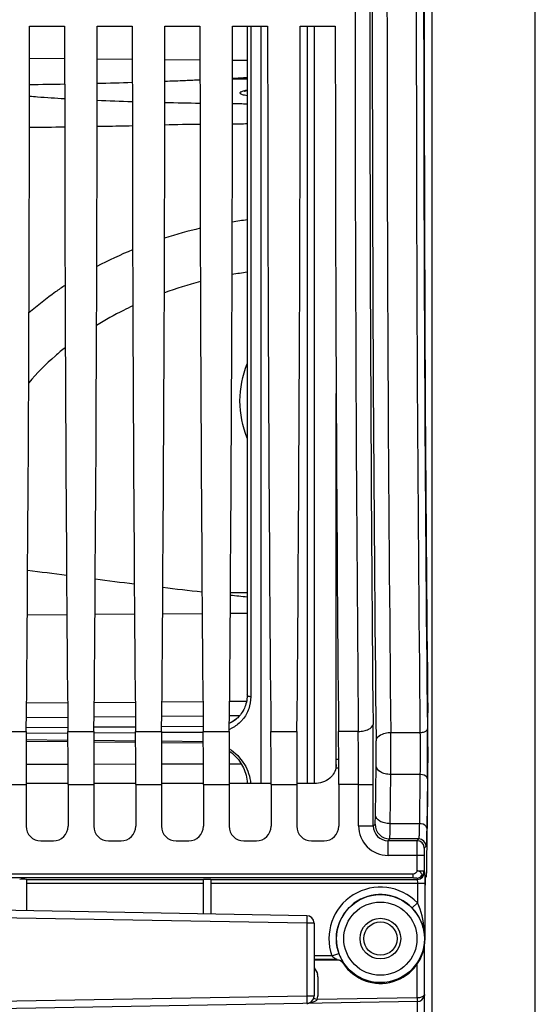
# Model space of a CAD drawing. Units: millimetres. Extents: x 0 to 594, y 0 to 420.
# Drawn here: x 106 to 124, y 227 to 261 of the extents above; entities that cross this region are included whole.
import ezdxf

# ---------------------------------------------------------------- set-up
doc = ezdxf.new("R2010")
doc.units = ezdxf.units.MM
doc.header["$LTSCALE"] = 32.67
doc.layers.get('0').update_dxf_attribs({"linetype": 'CONTINUOUS'})
doc.layers.add('7_ALL_FEATURES', color=7, linetype='CONTINUOUS')
doc.layers.add('SOLIDES', color=7, linetype='CONTINUOUS')

msp = doc.modelspace()

# ---------------------------------------------------------------- linework, layer by layer
at = {"color": 9, "linetype": 'CONTINUOUS'}
for p, q in [((120.339231, 304.424225), (120.339231, 217.543159)), ((123.847957, 217.604404), (123.847957, 304.36298)), ((114.195381, 260.296192), (114.195381, 237.558862)), ((106.69296, 259.205552), (107.884236, 259.195295)), ((108.987945, 259.185791), (110.179251, 259.175533)), ((111.28293, 259.16603), (112.474266, 259.155772)), ((113.577915, 259.146269), (114.076923, 259.141972)), ((114.076923, 258.503039), (113.57742, 258.500626)), ((113.508397, 241.095512), (114.076923, 241.097711)), ((110.254372, 240.356871), (108.912741, 240.346988)), ((112.549244, 240.373777), (111.207869, 240.363896)), ((114.076923, 240.385031), (113.502997, 240.380803)), ((107.9595, 240.339966), (106.617613, 240.330081)), ((107.984497, 237.348818), (106.592584, 237.336753)), ((110.279321, 237.368709), (108.88776, 237.356647)), ((112.574144, 237.388599), (111.182937, 237.376541)), ((114.054446, 237.40143), (113.478113, 237.396435)), ((107.989019, 236.861465), (106.588056, 236.849322)), ((110.283834, 236.881356), (108.883241, 236.869216)), ((112.578648, 236.901247), (111.178427, 236.88911)), ((113.811884, 236.911937), (113.473612, 236.909005)), ((105.698469, 236.384089), (106.583719, 236.384089)), ((107.992217, 236.518325), (106.584887, 236.509378)), ((107.993469, 236.384089), (108.878719, 236.384089)), ((110.287081, 236.532922), (108.880023, 236.523971)), ((110.288469, 236.384089), (111.173719, 236.384089)), ((112.583751, 236.352412), (111.173355, 236.343289)), ((112.581945, 236.547529), (111.175159, 236.538574)), ((112.583469, 236.384089), (113.468719, 236.384089)), ((114.878469, 236.384089), (115.763719, 236.384089)), ((117.843139, 236.384266), (117.173469, 236.384089)), ((106.581357, 236.107171), (107.995939, 236.093235)), ((107.994016, 236.322735), (106.583091, 236.313619)), ((108.876182, 236.084564), (110.291114, 236.070626)), ((110.288883, 236.337569), (108.878223, 236.32845)), ((111.171007, 236.061958), (112.586289, 236.048017)), ((119.936737, 236.337599), (118.945484, 236.337585)), ((117.179816, 235.427707), (117.093594, 235.427716)), ((108.000387, 235.266731), (106.576797, 235.265511)), ((110.29538, 235.268697), (108.871804, 235.267477)), ((112.590373, 235.270663), (111.16681, 235.269443)), ((113.883231, 235.27177), (113.461817, 235.271409)), ((117.180764, 235.136991), (117.082558, 235.137008)), ((118.423974, 233.55018), (118.445146, 235.219661)), ((118.923898, 233.256288), (118.94507, 234.925768)), ((119.93591, 234.925768), (118.94507, 234.925768)), ((119.93591, 234.925768), (119.914738, 233.25631)), ((120.185872, 234.778822), (120.1647, 233.109341)), ((105.706502, 234.584118), (106.575686, 234.584118)), ((108.001502, 234.584118), (108.870686, 234.584118)), ((110.296502, 234.584118), (111.165686, 234.584118)), ((112.591502, 234.584118), (113.460686, 234.584118)), ((114.886502, 234.584118), (115.755686, 234.584118)), ((117.852245, 234.583885), (117.181502, 234.584118)), ((117.852245, 234.584118), (118.352169, 234.584118)), ((117.852245, 233.179691), (117.852245, 234.583885)), ((118.352169, 233.179701), (118.352169, 234.584118)), ((117.852245, 233.179691), (118.352169, 233.179691)), ((118.352169, 233.179701), (118.413612, 233.241133)), ((119.914738, 233.25631), (118.923898, 233.256288)), ((118.852057, 232.679767), (118.913535, 232.74121)), ((119.832568, 232.679765), (118.852057, 232.679767)), ((118.852093, 232.179843), (118.852093, 232.679767)), ((119.894015, 232.741212), (118.913535, 232.74121)), ((119.894015, 232.741212), (119.832568, 232.679765)), ((120.143975, 232.491248), (120.082532, 232.429805)), ((119.828283, 232.179967), (118.852093, 232.179843)), ((119.828283, 232.179967), (119.828283, 231.658433)), ((120.078245, 232.179843), (119.828283, 232.179843)), ((120.078245, 232.179843), (120.078245, 231.658433)), ((119.708617, 231.539813), (96.464268, 231.539843)), ((119.70862, 231.414984), (96.466336, 231.414984)), ((106.577723, 231.368441), (112.595188, 231.368441)), ((112.843594, 231.368441), (119.841717, 231.368441)), ((119.708619, 231.414984), (119.708619, 231.539813)), ((119.828283, 231.658433), (120.078245, 231.658433)), ((119.828283, 231.408776), (119.841717, 231.368441)), ((120.078245, 231.658433), (120.091679, 231.618099)), ((106.593594, 231.243613), (112.593594, 231.243613)), ((112.843594, 231.243613), (120.097882, 231.243613)), ((119.84792, 231.243613), (119.84792, 230.572795)), ((120.097882, 231.243613), (120.097882, 229.358692)), ((119.84792, 230.572795), (119.668314, 230.398948)), ((116.097957, 229.886735), (95.972957, 230.238018)), ((116.097957, 229.886735), (116.097957, 227.41391)), ((116.343594, 229.886735), (116.097957, 229.886735)), ((116.94861, 228.774392), (116.343594, 228.774392)), ((116.94861, 228.774392), (117.184154, 228.858058)), ((117.127399, 228.649411), (116.343594, 228.649411)), ((119.843594, 227.360889), (119.843594, 228.499259)), ((116.468593, 228.063695), (116.468594, 227.407368)), ((116.097957, 227.41391), (95.214231, 227.049383)), ((116.343594, 227.41391), (116.097957, 227.41391)), ((116.453402, 227.301713), (119.843594, 227.360889)), ((119.847957, 214.104404), (119.847957, 227.229404))]:
    msp.add_line(p, q, dxfattribs=at)
at = {"color": 7, "linetype": 'CONTINUOUS'}
for p, q in [((120.093594, 252.252225), (120.093594, 269.715159)), ((106.693427, 260.296192), (107.883761, 260.296192)), ((108.988427, 260.296192), (110.178761, 260.296192)), ((111.283427, 260.296192), (112.473761, 260.296192)), ((113.578427, 260.296192), (114.768761, 260.296192)), ((114.076923, 260.296192), (114.076923, 237.625537)), ((115.873427, 260.296192), (117.063761, 260.296192)), ((117.093594, 235.137008), (117.093594, 247.845293)), ((113.832171, 236.935007), (113.821943, 236.923003)), ((113.844634, 236.950159), (113.832166, 236.935)), ((106.580943, 236.05369), (107.996354, 236.039665)), ((108.875767, 236.030951), (110.29153, 236.016923)), ((111.170591, 236.008214), (112.586691, 235.994184)), ((106.575686, 234.584118), (106.575686, 233.171116)), ((108.001505, 234.618414), (106.575689, 234.618558)), ((108.001502, 234.584118), (108.001502, 233.171116)), ((108.870686, 234.584118), (108.870686, 233.171116)), ((110.296506, 234.618175), (108.87069, 234.618324)), ((110.296502, 234.584118), (110.296502, 233.171116)), ((111.165686, 234.584118), (111.165686, 233.171116)), ((112.591506, 234.617945), (111.16569, 234.618086)), ((112.591502, 234.584118), (112.591502, 233.171116)), ((113.460686, 234.584118), (113.460686, 233.171116)), ((114.886506, 234.617744), (113.46069, 234.617864)), ((114.886502, 234.584118), (114.886502, 233.171116)), ((115.755686, 234.584118), (115.755686, 233.171116)), ((116.356683, 234.61764), (115.755689, 234.61768)), ((117.181502, 234.584118), (117.181502, 233.171116)), ((120.172029, 231.979979), (120.20007, 234.191037)), ((107.07561, 232.671192), (107.501578, 232.671192)), ((109.37061, 232.671192), (109.796578, 232.671192)), ((111.66561, 232.671192), (112.091578, 232.671192)), ((113.96061, 232.671192), (114.386578, 232.671192)), ((116.25561, 232.671192), (116.681578, 232.671192)), ((106.593594, 231.348821), (106.593594, 230.302596)), ((112.593594, 230.197865), (112.593594, 231.368129)), ((112.843594, 231.367986), (112.843594, 230.193502)), ((120.115337, 231.42548), (120.154758, 231.464901)), ((116.097957, 230.136696), (96.464231, 230.479404)), ((116.343594, 229.886735), (116.343594, 227.41391)), ((120.093594, 214.354383), (120.093594, 229.13771)), ((117.119142, 228.6341), (116.343594, 228.6341)), ((119.847957, 227.229404), (95.214658, 226.799429))]:
    msp.add_line(p, q, dxfattribs=at)
for points in [[(113.974473, 258.091512), (113.974388, 258.091472), (113.975143, 258.091789), (113.976836, 258.09246), (113.979334, 258.093394), (113.982645, 258.094564), (113.986808, 258.095959), (113.991734, 258.097526), (113.997431, 258.09925), (114.00393, 258.101124), (114.011169, 258.103116), (114.019159, 258.105217), (114.027922, 258.107423), (114.03742, 258.109714), (114.047661, 258.112085), (114.058666, 258.114532), (114.070411, 258.117044), (114.076923, 258.118385)], [(114.076923, 237.625539), (114.07662, 237.598939), (114.07383, 237.540784), (114.068192, 237.483736), (114.059802, 237.427885), (114.048751, 237.373306), (114.03513, 237.320067), (114.019028, 237.26824), (114.000539, 237.217892), (113.979752, 237.169086), (113.956761, 237.121884), (113.93166, 237.076341), (113.904541, 237.032507), (113.875497, 236.990428), (113.844634, 236.950159)], [(113.821943, 236.923003), (113.788264, 236.885953), (113.752861, 236.850631), (113.715819, 236.817099), (113.677232, 236.785414), (113.637196, 236.755626), (113.595806, 236.727777), (113.553176, 236.701908), (113.509431, 236.678059), (113.471286, 236.659475)], [(113.463813, 235.724552), (113.501031, 235.697577), (113.551187, 235.657897), (113.599842, 235.615942), (113.646864, 235.571778), (113.69212, 235.525482), (113.735481, 235.47713), (113.776825, 235.426802), (113.816029, 235.374584), (113.852974, 235.32056), (113.887544, 235.264816), (113.919621, 235.207447), (113.949083, 235.148553), (113.975814, 235.088231), (113.999698, 235.026582), (114.020613, 234.96371), (114.038438, 234.899724), (114.053047, 234.834735), (114.064308, 234.768855), (114.072085, 234.702201), (114.076236, 234.634904), (114.076525, 234.617855)], [(120.083492, 227.409074), (120.085866, 227.41783), (120.087746, 227.426317), (120.089203, 227.434621), (120.090309, 227.44286), (120.091115, 227.451024), (120.091241, 227.452604)]]:
    msp.add_lwpolyline(points, dxfattribs=at)
at = {"color": 9, "linetype": 'CONTINUOUS'}
for points in [[(120.083458, 227.445978), (120.085023, 227.448655), (120.086339, 227.451438), (120.087436, 227.454327), (120.088341, 227.457322), (120.089081, 227.460425), (120.089676, 227.463634)], [(120.089676, 227.463634), (120.090324, 227.461601), (120.09081, 227.459568), (120.091135, 227.45754), (120.091297, 227.455518), (120.091297, 227.453504), (120.091244, 227.452604)]]:
    msp.add_lwpolyline(points, dxfattribs=at)
for radius in [1.491196, 1.241229]:
    msp.add_circle((118.593594, 229.358692), radius, dxfattribs=at)
for centre, radius, start, end in [((2543.674093, 260.983692), 2425.356529, 179.411360574, 180.588639426), ((2900.880173, 260.983692), 2783.145749, 179.493572457, 180.506427525), ((2491.736805, 260.983692), 2372.919317, 179.404891983, 180.595108012), ((2532.05861, 260.98369), 2412.247782, 179.414592354, 180.585404845), ((2505.874242, 260.983692), 2385.813452, 179.411360766, 180.588639234), ((2847.3416, 260.983692), 2729.107253, 179.488579574, 180.511420426), ((116.101458, 237.82969), 16.026856, 97.2571358, 99.0907063), ((115.964448, 238.485762), 15.35634, 103.101846, 107.7891661), ((115.456725, 239.87577), 13.875326, 112.3054956, 117.8487034), ((116.193773, 237.30414), 14.801831, 98.2222799, 100.2329931), ((115.982548, 238.208844), 13.872314, 104.5874378, 109.8715915), ((112.993333, 237.594635), 1.235187, 292.6720181, 294.8050752), ((-56.619099, 234.601615), 174.471346, 359.99417748, 0.58542659), ((-105.814818, 234.603661), 224.166988, 359.99500485, 0.51641557), ((51.902726, 235.724535), 68.288075, 0.06289147, 0.62800491), ((80.600109, 235.661674), 37.847619, 359.330842, 0.6132448), ((13.805768, 235.66246), 105.141883, 359.59854575, 0.36790373), ((40.330575, 235.661881), 79.860302, 359.43915656, 0.09872968), ((119.932364, 234.504921), 0.420863, 85.1092685, 89.5172493), ((71.702528, 235.394028), 48.487247, 359.2730119, 359.3927857), ((118.85205, 233.179648), 0.999804, 179.9975112, 270.0024888), ((118.851846, 233.179444), 0.499677, 179.9705222, 270.0242053), ((118.913719, 233.241317), 0.500108, 180.021062, 269.978938), ((119.832478, 232.429713), 0.250054, 0.0210638, 89.9789362), ((119.893921, 232.491156), 0.250054, 0.0210626, 89.9789374), ((119.82816, 231.658861), 0.250086, 270.0282285, 359.9019229), ((119.841593, 231.618527), 0.250086, 270.0282401, 359.9019112), ((118.593594, 229.358692), 1.745674, 44.0664543, 199.5550832), ((118.593594, 229.358692), 1.495712, 44.0664543, 199.5550832), ((123.650011, 225.12225), 7.41521, 151.5972941, 151.7317058), ((116.062205, 228.063398), 0.406388, 0.041827, 10.8281097), ((116.468654, 229.734526), 2.327158, 269.4642922, 269.998517), ((116.091653, 227.407647), 0.376941, 343.6780006, 359.9575886), ((119.793214, 227.51199), 0.30038, 350.7360944, 359.9928037), ((116.085256, 227.90376), 0.739922, 270.9835556, 276.6304431), ((117.137104, 229.636237), 2.432581, 253.160075, 253.676512)]:
    msp.add_arc(centre, radius, start, end, dxfattribs=at)
at = {"color": 7, "linetype": 'CONTINUOUS'}
for centre, radius, start, end in [((113.047451, 237.596738), 1.027437, 317.5971917, 319.8602226), ((113.049466, 237.59502), 1.024789, 319.8610463, 320.2722084), ((115.144576, 235.290061), 1.949018, 359.216917, 0.0293033), ((116.093594, 229.886735), 0.25, 0, 89), ((116.093594, 227.41391), 0.25, 271, 360), ((119.843594, 227.479366), 0.25, 271, 343.6290082), ((119.531131, 227.511866), 0.562463, 353.2335278, 0.0088062)]:
    msp.add_arc(centre, radius, start, end, dxfattribs=at)
for centre, major_axis, ratio, start_param, end_param in [((120.850707, 260.983692), (0, 44.25), 0.017455065, 0.998370748, 2.143221905), ((105.798936, 260.983692), (0, 51.25), 0.017455065, -2.071442207, -1.584211363), ((108.778252, 260.983692), (0, 51.25), 0.017455065, -4.698973944, -4.2117431), ((108.093936, 260.983692), (0, 51.25), 0.017455065, -2.071442207, -1.584211363), ((111.073252, 260.983692), (0, 51.25), 0.017455065, -4.698973944, -4.2117431), ((110.388936, 260.983692), (0, 51.25), 0.017455065, -2.071442207, -1.584211363), ((113.368252, 260.983692), (0, 51.25), 0.017455065, -4.698973944, -4.2117431), ((112.683936, 260.983692), (0, 51.25), 0.017455065, -2.071442207, -1.584211363), ((115.663252, 260.983692), (0, 51.25), 0.017455065, -4.698973944, -4.2117431), ((114.978936, 260.983692), (0, 51.25), 0.017455065, -2.071442207, -1.584211363), ((117.958252, 260.983692), (0, 51.25), 0.017455065, -4.698973944, -4.2117431), ((120.164766, 235.6605), (0, 2.5), 0.017455065, -2.199114858, -0.998370748), ((106.641142, 234.584118), (0, 3.75), 0.017455065, 1.070150446, 1.570796327), ((107.936045, 234.584118), (0, 3.75), 0.017455065, -1.570796327, -1.070150446), ((108.936142, 234.584118), (0, 3.75), 0.017455065, 1.070150446, 1.570796327), ((110.231045, 234.584118), (0, 3.75), 0.017455065, -1.570796327, -1.070150446), ((111.231142, 234.584118), (0, 3.75), 0.017455065, 1.070150446, 1.570796327), ((112.526045, 234.584118), (0, 3.75), 0.017455065, -1.570796327, -1.070150446), ((113.526142, 234.584118), (0, 3.75), 0.017455065, 1.070150446, 1.570796327), ((114.821045, 234.584118), (0, 3.75), 0.017455065, -1.570796327, -1.070150446), ((115.821142, 234.584118), (0, 3.75), 0.017455065, 1.070150446, 1.570796327), ((117.116045, 234.584118), (0, 3.75), 0.017455065, 4.71238898, 5.213034861), ((107.075762, 233.171268), (0.353661, 0.353661), 0.99969546, 2.356346783, 3.926838524), ((107.501426, 233.171268), (0.353661, -0.353661), 0.99969546, -0.78524587, 0.78524587), ((109.370762, 233.171268), (0.353661, 0.353661), 0.99969546, 2.356346783, 3.926838524), ((109.796426, 233.171268), (0.353661, -0.353661), 0.99969546, -0.78524587, 0.78524587), ((111.665762, 233.171268), (0.353661, 0.353661), 0.99969546, 2.356346783, 3.926838524), ((112.091426, 233.171268), (0.353661, -0.353661), 0.99969546, -0.78524587, 0.78524587), ((113.960762, 233.171268), (0.353661, 0.353661), 0.99969546, 2.356346783, 3.926838524), ((114.386426, 233.171268), (0.353661, -0.353661), 0.99969546, -0.78524587, 0.78524587), ((116.255762, 233.171268), (0.353661, 0.353661), 0.99969546, 2.356346783, 3.926838524), ((116.681426, 233.171268), (0.353661, -0.353661), 0.99969546, -0.78524587, 0.78524587), ((120.154377, 232.714711), (0, 1.25), 0.017455065, 3.159045946, 4.08407045), ((106.468594, 231.365247), (0.125, 0), 0.052407779, 0.509412063, 2.632180591), ((120.115413, 231.175518), (0, 0.25), 0.017455065, 0.017453292, 1.570796327)]:
    msp.add_ellipse(centre, major_axis=major_axis, ratio=ratio, start_param=start_param, end_param=end_param, dxfattribs=at)
at = {"color": 9, "linetype": 'CONTINUOUS'}
for points, knots in [([(113.980724, 258.103289), (113.956022, 258.097446), (113.91444, 258.086372), (113.868001, 258.069067), (113.843925, 258.053822), (113.833674, 258.043614), (113.82961, 258.031954), (113.833735, 258.02033), (113.844014, 258.01021), (113.868039, 257.995191), (113.914183, 257.978289), (113.987178, 257.959326), (114.044085, 257.948311), (114.076363, 257.942613)], [0, 0, 0, 0, 0.17268444, 0.29301262, 0.33472729, 0.36583869, 0.389953342, 0.414046725, 0.445075135, 0.486607901, 0.606091869, 0.777009353, 1, 1, 1, 1]), ([(114.076852, 258.123151), (114.068102, 258.121548), (114.035946, 258.115492), (114.003909, 258.108774), (113.980724, 258.103289)], [0, 0, 0, 0, 0.271882609, 1, 1, 1, 1]), ([(107.899151, 251.505969), (107.790496, 251.433981), (107.367278, 251.143736), (106.962831, 250.825937), (106.674784, 250.573781)], [0, 0, 0, 0, 0.253991344, 1, 1, 1, 1]), ([(110.196456, 250.812828), (110.089629, 250.762921), (109.670836, 250.560006), (109.263609, 250.333076), (108.968253, 250.150109)], [0, 0, 0, 0, 0.253381927, 1, 1, 1, 1]), ([(107.906807, 249.401042), (107.792105, 249.308892), (107.351191, 248.938454), (106.943384, 248.528118), (106.665123, 248.201984)], [0, 0, 0, 0, 0.25550906, 1, 1, 1, 1]), ([(114.076868, 246.332091), (113.917888, 246.728248), (113.743448, 247.588582), (113.918639, 248.448093), (114.076241, 248.844307)], [0, 0, 0, 0, 0.500268496, 1, 1, 1, 1]), ([(114.195381, 237.558862), (114.195381, 237.421244), (114.150879, 237.141355), (114.01122, 236.893185), (113.9214, 236.785777)], [0, 0, 0, 0, 0.495684146, 1, 1, 1, 1]), ([(114.195381, 237.558862), (114.179991, 237.559293), (114.136181, 237.563554), (114.076906, 237.593991), (114.076927, 237.625537)], [0, 0, 0, 0, 0.327989658, 1, 1, 1, 1]), ([(113.9214, 236.785777), (113.894429, 236.75353), (113.77661, 236.62723), (113.630012, 236.528168), (113.511534, 236.473406)], [0, 0, 0, 0, 0.243622761, 1, 1, 1, 1]), ([(117.843141, 236.38409), (117.906655, 236.384556), (118.028566, 236.397589), (118.20935, 236.448067), (118.340674, 236.549145), (118.343065, 236.624085)], [0, 0, 0, 0, 0.325721569, 0.615495187, 1, 1, 1, 1]), ([(120.186689, 236.473009), (120.186196, 236.454632), (120.161285, 236.400657), (120.06633, 236.350853), (119.983321, 236.337946), (119.936737, 236.337576)], [0, 0, 0, 0, 0.180730696, 0.542004273, 1, 1, 1, 1]), ([(118.945483, 236.337591), (118.881859, 236.337086), (118.69807, 236.321655), (118.449149, 236.199339), (118.44556, 236.066754)], [0, 0, 0, 0, 0.324196704, 1, 1, 1, 1]), ([(119.936737, 236.337599), (119.938271, 236.223939), (119.942354, 235.753339), (119.941344, 235.282675), (119.93591, 234.925768)], [0, 0, 0, 0, 0.241534348, 1, 1, 1, 1]), ([(113.464414, 235.799067), (113.673165, 235.665057), (114.019023, 235.312692), (114.175003, 234.843933), (114.191719, 234.617839)], [0, 0, 0, 0, 0.522486872, 1, 1, 1, 1]), ([(118.94507, 234.925768), (118.881354, 234.926297), (118.758594, 234.942073), (118.566875, 235.00893), (118.447183, 235.134863), (118.445146, 235.219661)], [0, 0, 0, 0, 0.308725321, 0.589021951, 1, 1, 1, 1]), ([(120.185872, 234.778822), (120.185439, 234.796827), (120.150493, 234.887705), (120.041859, 234.917959), (119.968245, 234.924251)], [0, 0, 0, 0, 0.195991965, 1, 1, 1, 1]), ([(118.413612, 233.241133), (118.419037, 233.246623), (118.413179, 233.279546), (118.422646, 233.335989), (118.421102, 233.433616), (118.423436, 233.507732), (118.423974, 233.55018)], [0, 0, 0, 0, 0.074846243, 0.274385927, 0.588321, 1, 1, 1, 1]), ([(118.923898, 233.256288), (118.860181, 233.256817), (118.737422, 233.272592), (118.545703, 233.339449), (118.426011, 233.465382), (118.423974, 233.55018)], [0, 0, 0, 0, 0.308725222, 0.589021793, 1, 1, 1, 1]), ([(118.913535, 232.74121), (118.915412, 232.744351), (118.914419, 232.758066), (118.917504, 232.784565), (118.917898, 232.828396), (118.920421, 232.916339), (118.92207, 233.060923), (118.923359, 233.185544), (118.923898, 233.256288)], [0, 0, 0, 0, 0.021302842, 0.074548037, 0.159210197, 0.274073985, 0.588124001, 1, 1, 1, 1]), ([(119.914738, 233.25631), (119.913661, 233.185563), (119.911203, 233.061008), (119.907547, 232.916187), (119.903001, 232.828571), (119.901346, 232.784149), (119.896789, 232.758637), (119.896908, 232.743616), (119.894015, 232.741212)], [0, 0, 0, 0, 0.411411738, 0.725169978, 0.839977296, 0.9246833, 0.978130372, 1, 1, 1, 1]), ([(120.1647, 233.109341), (120.164226, 233.129085), (120.121511, 233.229443), (119.997186, 233.255603), (119.914738, 233.256288)], [0, 0, 0, 0, 0.193242578, 1, 1, 1, 1]), ([(120.1647, 233.109341), (120.163622, 233.024445), (120.161126, 232.874966), (120.157583, 232.701254), (120.152878, 232.59602), (120.151499, 232.542889), (120.146431, 232.511997), (120.147146, 232.494381), (120.143975, 232.491248)], [0, 0, 0, 0, 0.411618533, 0.725474359, 0.840310658, 0.925013101, 0.978384977, 1, 1, 1, 1]), ([(119.832569, 232.679765), (119.830924, 232.676439), (119.832844, 232.662107), (119.829926, 232.633734), (119.830426, 232.587227), (119.828882, 232.497449), (119.82861, 232.359794), (119.828282, 232.243062), (119.828283, 232.179967)], [0, 0, 0, 0, 0.022273968, 0.081212394, 0.174656677, 0.299141833, 0.621316588, 1, 1, 1, 1]), ([(120.082532, 232.429805), (120.077758, 232.424993), (120.085056, 232.39572), (120.076612, 232.347739), (120.079461, 232.269281), (120.078244, 232.211403), (120.078245, 232.179843)], [0, 0, 0, 0, 0.081326503, 0.29922244, 0.621358125, 1, 1, 1, 1]), ([(119.828283, 231.408776), (119.826293, 231.412106), (119.809633, 231.4096), (119.786796, 231.414448), (119.749378, 231.414245), (119.722836, 231.414984), (119.70862, 231.414984)], [0, 0, 0, 0, 0.096988867, 0.327587656, 0.644571663, 1, 1, 1, 1]), ([(119.828283, 231.408776), (119.869658, 231.408843), (119.947696, 231.425097), (120.017528, 231.531232), (119.947702, 231.638366), (119.869948, 231.655612), (119.828283, 231.658433)], [0, 0, 0, 0, 0.276237628, 0.497032127, 0.721189601, 1, 1, 1, 1]), ([(119.841717, 231.368441), (119.84444, 231.36572), (119.843479, 231.35082), (119.849152, 231.311487), (119.84792, 231.272309), (119.84792, 231.243613)], [0, 0, 0, 0, 0.092273177, 0.312228379, 1, 1, 1, 1]), ([(120.097882, 229.358692), (120.097403, 229.461506), (120.076976, 229.875191), (119.983836, 230.291964), (119.84792, 230.572795)], [0, 0, 0, 0, 0.247862626, 1, 1, 1, 1]), ([(116.097957, 230.136696), (116.104305, 230.136586), (116.092418, 230.097593), (116.104006, 230.059395), (116.097717, 229.975706), (116.098514, 229.918662), (116.097957, 229.886735)], [0, 0, 0, 0, 0.076176818, 0.292603909, 0.616847531, 1, 1, 1, 1]), ([(116.94861, 228.774392), (116.964864, 228.759135), (116.998306, 228.731221), (117.043162, 228.700695), (117.076077, 228.679451), (117.102006, 228.665913), (117.110561, 228.656861), (117.129988, 228.650994), (117.127399, 228.649411)], [0, 0, 0, 0, 0.305936854, 0.598704477, 0.735412349, 0.859621914, 0.958360838, 1, 1, 1, 1]), ([(117.184154, 228.858058), (117.199448, 228.815001), (117.23057, 228.737213), (117.275133, 228.648795), (117.304612, 228.593164), (117.322997, 228.56452), (117.328884, 228.547545), (117.337922, 228.538404), (117.336572, 228.536298)], [0, 0, 0, 0, 0.384495814, 0.705224668, 0.828330532, 0.920842223, 0.978949883, 1, 1, 1, 1]), ([(116.097957, 227.41391), (116.098513, 227.382072), (116.09772, 227.325109), (116.104004, 227.241469), (116.092396, 227.203203), (116.104341, 227.164059), (116.097957, 227.163948)], [0, 0, 0, 0, 0.382073749, 0.706312783, 0.923386827, 1, 1, 1, 1]), ([(116.333468, 227.343473), (116.332717, 227.340916), (116.347985, 227.337865), (116.372555, 227.323993), (116.408389, 227.315234), (116.432388, 227.307971)], [0, 0, 0, 0, 0.075897775, 0.285811959, 1, 1, 1, 1]), ([(119.843594, 227.360908), (119.860468, 227.360908), (119.921299, 227.363909), (119.982602, 227.377318), (120.02232, 227.39655)], [0, 0, 0, 0, 0.276609967, 1, 1, 1, 1]), ([(119.843594, 227.360889), (119.844174, 227.344319), (119.845694, 227.314479), (119.843727, 227.270386), (119.851236, 227.250414), (119.844562, 227.229345), (119.847957, 227.229404)], [0, 0, 0, 0, 0.378082051, 0.703884536, 0.922581936, 1, 1, 1, 1]), ([(120.083462, 227.445978), (120.085127, 227.439845), (120.086883, 227.427332), (120.085173, 227.414777), (120.083442, 227.408907)], [0, 0, 0, 0, 0.509426835, 1, 1, 1, 1])]:
    msp.add_open_spline(points, degree=3, knots=knots, dxfattribs=at)
at = {"color": 7, "linetype": 'CONTINUOUS'}
for points, knots in [([(113.806133, 236.903898), (113.78339, 236.878992), (113.68489, 236.78115), (113.566499, 236.703589), (113.471336, 236.659206)], [0, 0, 0, 0, 0.243113957, 1, 1, 1, 1]), ([(116.994494, 234.929787), (116.962449, 234.882492), (116.798803, 234.700831), (116.541662, 234.617629), (116.356683, 234.61764)], [0, 0, 0, 0, 0.235964194, 1, 1, 1, 1]), ([(112.595188, 231.368441), (112.595188, 231.371841), (112.614839, 231.369349), (112.634396, 231.374514), (112.675247, 231.373917), (112.718767, 231.3751), (112.762196, 231.373887), (112.803077, 231.374585), (112.822931, 231.368993), (112.843594, 231.372181), (112.843594, 231.368441)], [0, 0, 0, 0, 0.040935676, 0.150982895, 0.311102134, 0.49754082, 0.684061365, 0.842907524, 0.954973, 1, 1, 1, 1]), ([(120.091679, 231.618099), (120.095199, 231.607321), (120.092514, 231.567471), (120.097683, 231.489811), (120.097134, 231.37587), (120.097886, 231.289939), (120.097882, 231.243613)], [0, 0, 0, 0, 0.0908061, 0.310898348, 0.628995209, 1, 1, 1, 1]), ([(120.097882, 229.358692), (120.095906, 229.540528), (120.021495, 229.924747), (119.807509, 230.255129), (119.668314, 230.398948)], [0, 0, 0, 0, 0.476044317, 1, 1, 1, 1])]:
    msp.add_open_spline(points, degree=3, knots=knots, dxfattribs=at)
for points in [[(117.082558, 235.137008), (117.067566, 235.063468), (117.036593, 234.99192), (116.994494, 234.929787)], [(117.093412, 235.263424), (117.092812, 235.221134), (117.091006, 235.178449), (117.082558, 235.137008)], [(106.593594, 231.348821), (106.593594, 231.357233), (106.586098, 231.367656), (106.577723, 231.368441)]]:
    msp.add_open_spline(points, degree=3, dxfattribs=at)
at = {"color": 9, "linetype": 'CONTINUOUS'}
for points in [[(119.828283, 231.658433), (119.824489, 231.602397), (119.764782, 231.539812), (119.708617, 231.539813)], [(116.343677, 228.365676), (116.401227, 228.303238), (116.445437, 228.223152), (116.461358, 228.139744)], [(117.127399, 228.649411), (117.206665, 228.649398), (117.293164, 228.602623), (117.336572, 228.536298)], [(120.02232, 227.39655), (120.045907, 227.407971), (120.069652, 227.423703), (120.083458, 227.445978)], [(116.387685, 227.238292), (116.323666, 227.197425), (116.246131, 227.177588), (116.170691, 227.168788)], [(116.453402, 227.301713), (116.437718, 227.275622), (116.413345, 227.254673), (116.387685, 227.238292)]]:
    msp.add_open_spline(points, degree=3, dxfattribs=at)
at = {"layer": '7_ALL_FEATURES', "color": 7, "linetype": 'CONTINUOUS'}
msp.add_line((114.554764, 234.61781), (114.554764, 260.296192), dxfattribs=at)
at = {"layer": '7_ALL_FEATURES', "color": 9, "linetype": 'CONTINUOUS'}
for centre, radius, start, end in [((113.595074, 364.037691), 106.352158, 267.51628319, 268.15982706), ((114.997844, 410.965337), 153.301156, 268.61080524, 269.0572077), ((115.339484, 433.256404), 175.59493, 269.42474649, 269.58799278), ((105.856879, 394.125227), 137.259586, 270.34769214, 270.84696876), ((122.942386, -335.598953), 592.657426, 91.011891798, 91.127526272)]:
    msp.add_arc(centre, radius, start, end, dxfattribs=at)
at = {"layer": '7_ALL_FEATURES', "color": 7, "linetype": 'CONTINUOUS'}
for centre, radius, start, end in [((144.28757, 517.653132), 278.355988, 262.22461808, 262.49890665), ((142.474483, 503.689643), 264.275253, 262.70594303, 262.99548201), ((140.210056, 484.931031), 245.380421, 263.21379995, 263.52620427), ((138.515639, 469.818081), 230.172752, 263.76262226, 263.90511037)]:
    msp.add_arc(centre, radius, start, end, dxfattribs=at)
at = {"layer": '7_ALL_FEATURES', "color": 9, "linetype": 'CONTINUOUS'}
for points, knots in [([(106.691008, 257.923112), (106.781796, 257.915526), (107.179552, 257.883986), (107.577759, 257.85832), (107.885147, 257.840615)], [0, 0, 0, 0, 0.228328761, 1, 1, 1, 1]), ([(108.985071, 256.8987), (109.081883, 256.900466), (109.480632, 256.907886), (109.879372, 256.915775), (110.181302, 256.921808)], [0, 0, 0, 0, 0.242787786, 1, 1, 1, 1])]:
    msp.add_open_spline(points, degree=3, knots=knots, dxfattribs=at)
msp.add_open_spline([(113.575738, 256.983556), (113.742732, 256.985928), (113.909729, 256.988158), (114.076727, 256.99023)], degree=3, dxfattribs=at)
at = {"layer": 'SOLIDES', "color": 9, "linetype": 'CONTINUOUS'}
for p, q in [((116.114334, 260.296192), (116.114334, 234.617663)), ((116.350146, 260.296192), (116.350146, 234.61764)), ((117.336572, 228.536298), (117.32767, 228.521966))]:
    msp.add_line(p, q, dxfattribs=at)
at = {"layer": 'SOLIDES', "color": 7, "linetype": 'CONTINUOUS'}
msp.add_line((120.111049, 229.358692), (120.111049, 231.175518), dxfattribs=at)
at = {"layer": 'SOLIDES', "color": 9, "linetype": 'CONTINUOUS'}
msp.add_circle((118.593594, 229.358692), 0.689701, dxfattribs=at)
at = {"layer": 'SOLIDES', "color": 7, "linetype": 'CONTINUOUS'}
msp.add_circle((118.593594, 229.358692), 0.564701, dxfattribs=at)
for centre, radius, start, end in [((104.676518, 437.323813), 179.016443, 271.37984404, 271.76168782), ((104.959871, 428.805765), 170.493646, 272.12523899, 272.36088068), ((105.055497, 426.474775), 168.160695, 272.36104323, 272.52874804), ((105.387008, 419.552546), 161.230508, 272.91188083, 273.08963756), ((104.515431, 444.823576), 186.517974, 270.66869814, 271.03509718), ((118.593594, 229.358692), 1.517456, 213.4631431, 360)]:
    msp.add_arc(centre, radius, start, end, dxfattribs=at)
for points in [[(117.248703, 228.597725), (117.210336, 228.620965), (117.163999, 228.6341), (117.119142, 228.6341)], [(117.33482, 228.515477), (117.312933, 228.548591), (117.282655, 228.57716), (117.248703, 228.597725)]]:
    msp.add_open_spline(points, degree=3, dxfattribs=at)

doc.saveas('drawing.dxf')
